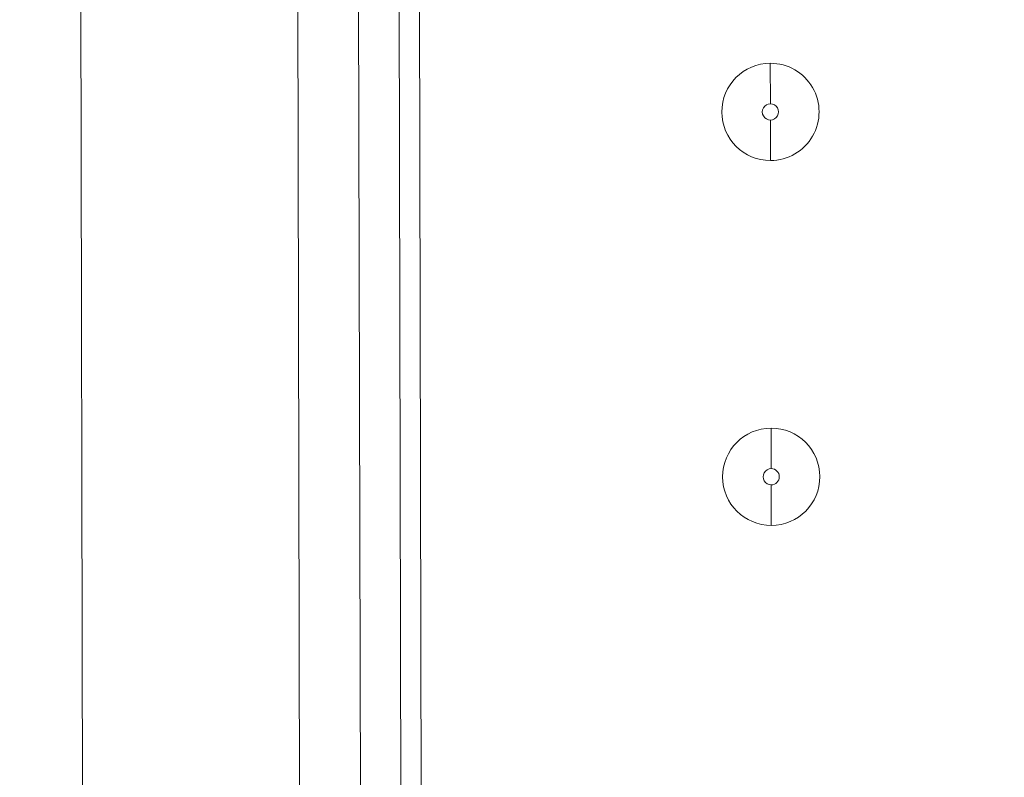
# Model space of a CAD drawing. Units: inches. Extents: x 0.2 to 19.1, y 0.6 to 15.8.
# Drawn here: x 8.6 to 8.7, y 1.6 to 1.7 of the extents above; entities that cross this region are included whole.
import ezdxf

# ---------------------------------------------------------------- set-up
doc = ezdxf.new("R2010")
doc.units = ezdxf.units.IN
doc.header["$MEASUREMENT"] = 0
for name, color, linetype, lineweight in [('DIMENSIONS', 5, 'Continuous', 0), ('TANGENT EDGES', 7, 'Continuous', 0), ('VISIBLE', 7, 'Continuous', 0)]:
    doc.layers.add(name, color=color, linetype=linetype, lineweight=lineweight)
doc.dimstyles.get("Standard").update_dxf_attribs({"dimtxt": 0.18, "dimasz": 0.18, "dimexe": 0.18, "dimexo": 0.0625, "dimgap": 0.09, "dimtad": 0, "dimtih": 1, "dimtoh": 1, "dimdec": 4, "dimzin": 0, "dimdsep": 46, "dimtxsty": 'Standard', "dimcen": 0.09, "dimadec": 0, "dimazin": 0, "dimtfac": 1, "dimtdec": 4, "dimtofl": 0, "dimtmove": 0, "dimatfit": 3, "dimfxl": 0, "dimtolj": 1, "dimtzin": 0, "dimarcsym": 0})

# ---------------------------------------------------------------- blocks, each defined once
blk = doc.blocks.new('D38')
at = {"layer": 'DIMENSIONS'}
for p, q in [((5.219631475697928, 2.177365257224083), (5.219631475697928, 2.427365257224083)), ((5.219631507612226, 1.927365257224083), (5.219631475697928, 2.177365257224083)), ((5.219631507612226, 0.7828067803255578), (5.219631507612226, 1.927365257224083))]:
    blk.add_line(p, q, dxfattribs=at)
at = {"layer": 'DIMENSIONS', "char_height": 0.08043538341242451, "attachment_point": 5, "rotation": 90}
for s, insert in [('{\\fMicrosoft Sans Serif|b0|i0|c0|p0;}', (5.219631507612226, 3.513476381343602)), ('{\\fMicrosoft Sans Serif|b0|i0|c0|p0;34.2 mm}{\\fMicrosoft Sans Serif|b0|i0|c0|p0;}', (5.219631507612226, 3.263476381343602)), ('{\\fMicrosoft Sans Serif|b0|i0|c0|p0;}', (5.219631507612226, 3.263476381343602)), ('{\\fMicrosoft Sans Serif|b0|i0|c0|p0;}', (5.219631507612226, 3.263476381343602)), ('{\\fMicrosoft Sans Serif|b0|i0|c0|p0;}', (5.219631507612226, 3.013476381343602)), ('{\\fMicrosoft Sans Serif|b0|i0|c0|p0;}', (5.219631507612226, 2.871809714676935)), ('{\\fMicrosoft Sans Serif|b0|i0|c0|p0;1.35"}{\\fMicrosoft Sans Serif|b0|i0|c0|p0;}', (5.219631507612226, 2.712087492454713)), ('{\\fMicrosoft Sans Serif|b0|i0|c0|p0;}', (5.219631507612226, 2.712087492454713)), ('{\\fMicrosoft Sans Serif|b0|i0|c0|p0;}', (5.219631507612226, 2.712087492454713)), ('{\\fMicrosoft Sans Serif|b0|i0|c0|p0;}', (5.219631507612226, 2.552365270232491))]:
    blk.add_mtext(s, dxfattribs=dict(at, insert=insert))
blk = doc.blocks.new('D39')
at = {"layer": 'DIMENSIONS'}
for p, q in [((5.719631430642368, 2.177365182131709), (5.719631430642368, 2.427365182131709)), ((5.719631387464194, 1.927365182131709), (5.719631430642368, 2.177365182131709)), ((5.719631387464194, 0.7828067803255576), (5.719631387464194, 1.927365182131709))]:
    blk.add_line(p, q, dxfattribs=at)
at = {"layer": 'DIMENSIONS', "char_height": 0.08043538341242451, "attachment_point": 5, "rotation": 90}
for s, insert in [('{\\fMicrosoft Sans Serif|b0|i0|c0|p0;}', (5.719631387464194, 3.513476306251141)), ('{\\fMicrosoft Sans Serif|b0|i0|c0|p0;59.6 mm}{\\fMicrosoft Sans Serif|b0|i0|c0|p0;}', (5.719631387464194, 3.263476306251141)), ('{\\fMicrosoft Sans Serif|b0|i0|c0|p0;}', (5.719631387464194, 3.263476306251141)), ('{\\fMicrosoft Sans Serif|b0|i0|c0|p0;}', (5.719631387464194, 3.263476306251141)), ('{\\fMicrosoft Sans Serif|b0|i0|c0|p0;}', (5.719631387464194, 3.013476306251141)), ('{\\fMicrosoft Sans Serif|b0|i0|c0|p0;}', (5.719631387464194, 2.871809639584474)), ('{\\fMicrosoft Sans Serif|b0|i0|c0|p0;2.35"}{\\fMicrosoft Sans Serif|b0|i0|c0|p0;}', (5.719631387464194, 2.712087417362252)), ('{\\fMicrosoft Sans Serif|b0|i0|c0|p0;}', (5.719631387464194, 2.712087417362252)), ('{\\fMicrosoft Sans Serif|b0|i0|c0|p0;}', (5.719631387464194, 2.712087417362252)), ('{\\fMicrosoft Sans Serif|b0|i0|c0|p0;}', (5.719631387464194, 2.552365195140029))]:
    blk.add_mtext(s, dxfattribs=dict(at, insert=insert))
blk = doc.blocks.new('D40')
at = {"layer": 'DIMENSIONS'}
for p, q in [((6.219631610864415, 2.177365182131579), (6.219631610864415, 2.427365182131579)), ((6.219631567686241, 1.927365182131579), (6.219631610864415, 2.177365182131579)), ((6.219631567686241, 0.7828067803255576), (6.219631567686241, 1.927365182131579))]:
    blk.add_line(p, q, dxfattribs=at)
at = {"layer": 'DIMENSIONS', "char_height": 0.08043538341242451, "attachment_point": 5, "rotation": 90}
for s, insert in [('{\\fMicrosoft Sans Serif|b0|i0|c0|p0;}', (6.219631567686241, 3.513476306251141)), ('{\\fMicrosoft Sans Serif|b0|i0|c0|p0;85.0 mm}{\\fMicrosoft Sans Serif|b0|i0|c0|p0;}', (6.219631567686241, 3.263476306251141)), ('{\\fMicrosoft Sans Serif|b0|i0|c0|p0;}', (6.219631567686241, 3.263476306251141)), ('{\\fMicrosoft Sans Serif|b0|i0|c0|p0;}', (6.219631567686241, 3.263476306251141)), ('{\\fMicrosoft Sans Serif|b0|i0|c0|p0;}', (6.219631567686241, 3.013476306251141)), ('{\\fMicrosoft Sans Serif|b0|i0|c0|p0;}', (6.219631567686241, 2.871809639584474)), ('{\\fMicrosoft Sans Serif|b0|i0|c0|p0;3.35"}{\\fMicrosoft Sans Serif|b0|i0|c0|p0;}', (6.219631567686241, 2.712087417362252)), ('{\\fMicrosoft Sans Serif|b0|i0|c0|p0;}', (6.219631567686241, 2.712087417362252)), ('{\\fMicrosoft Sans Serif|b0|i0|c0|p0;}', (6.219631567686241, 2.712087417362252)), ('{\\fMicrosoft Sans Serif|b0|i0|c0|p0;}', (6.219631567686241, 2.552365195140029))]:
    blk.add_mtext(s, dxfattribs=dict(at, insert=insert))
blk = doc.blocks.new('D41')
at = {"layer": 'DIMENSIONS'}
for p, q in [((6.719631415623915, 2.213476322946016), (6.719631415623915, 2.463476322946016)), ((6.719631447538209, 1.963476322946016), (6.719631415623915, 2.213476322946016)), ((6.719631447538209, 0.7828067803255576), (6.719631447538209, 1.963476322946016))]:
    blk.add_line(p, q, dxfattribs=at)
at = {"layer": 'DIMENSIONS', "char_height": 0.08043538341242451, "attachment_point": 5, "rotation": 90}
for s, insert in [('{\\fMicrosoft Sans Serif|b0|i0|c0|p0;}', (6.719631447538209, 3.61347633595438)), ('{\\fMicrosoft Sans Serif|b0|i0|c0|p0;110.4 mm}{\\fMicrosoft Sans Serif|b0|i0|c0|p0;}', (6.719631447538209, 3.335698558176602)), ('{\\fMicrosoft Sans Serif|b0|i0|c0|p0;}', (6.719631447538209, 3.335698558176602)), ('{\\fMicrosoft Sans Serif|b0|i0|c0|p0;}', (6.719631447538209, 3.335698558176602)), ('{\\fMicrosoft Sans Serif|b0|i0|c0|p0;}', (6.719631447538209, 3.057920780398824)), ('{\\fMicrosoft Sans Serif|b0|i0|c0|p0;}', (6.719631447538209, 2.907920780398825)), ('{\\fMicrosoft Sans Serif|b0|i0|c0|p0;4.35"}{\\fMicrosoft Sans Serif|b0|i0|c0|p0;}', (6.719631447538209, 2.748198558176602)), ('{\\fMicrosoft Sans Serif|b0|i0|c0|p0;}', (6.719631447538209, 2.748198558176602)), ('{\\fMicrosoft Sans Serif|b0|i0|c0|p0;}', (6.719631447538209, 2.748198558176602)), ('{\\fMicrosoft Sans Serif|b0|i0|c0|p0;}', (6.719631447538209, 2.58847633595438))]:
    blk.add_mtext(s, dxfattribs=dict(at, insert=insert))
blk = doc.blocks.new('D42')
at = {"layer": 'DIMENSIONS'}
for p, q in [((7.219631558299501, 2.213476285399867), (7.219631558299501, 2.463476285399867)), ((7.219631627760036, 1.963476285399867), (7.219631558299501, 2.213476285399867)), ((7.219631627760036, 0.7828067803255576), (7.219631627760036, 1.963476285399867))]:
    blk.add_line(p, q, dxfattribs=at)
at = {"layer": 'DIMENSIONS', "char_height": 0.08043538341242451, "attachment_point": 5, "rotation": 90}
for s, insert in [('{\\fMicrosoft Sans Serif|b0|i0|c0|p0;}', (7.219631627760036, 3.61347629840814)), ('{\\fMicrosoft Sans Serif|b0|i0|c0|p0;135.8 mm}{\\fMicrosoft Sans Serif|b0|i0|c0|p0;}', (7.219631627760036, 3.335698520630362)), ('{\\fMicrosoft Sans Serif|b0|i0|c0|p0;}', (7.219631627760036, 3.335698520630362)), ('{\\fMicrosoft Sans Serif|b0|i0|c0|p0;}', (7.219631627760036, 3.335698520630362)), ('{\\fMicrosoft Sans Serif|b0|i0|c0|p0;}', (7.219631627760036, 3.057920742852585)), ('{\\fMicrosoft Sans Serif|b0|i0|c0|p0;}', (7.219631627760036, 2.907920742852585)), ('{\\fMicrosoft Sans Serif|b0|i0|c0|p0;5.35"}{\\fMicrosoft Sans Serif|b0|i0|c0|p0;}', (7.219631627760036, 2.748198520630362)), ('{\\fMicrosoft Sans Serif|b0|i0|c0|p0;}', (7.219631627760036, 2.748198520630362)), ('{\\fMicrosoft Sans Serif|b0|i0|c0|p0;}', (7.219631627760036, 2.748198520630362)), ('{\\fMicrosoft Sans Serif|b0|i0|c0|p0;}', (7.219631627760036, 2.58847629840814))]:
    blk.add_mtext(s, dxfattribs=dict(at, insert=insert))
blk = doc.blocks.new('D43')
at = {"layer": 'DIMENSIONS'}
for p, q in [((7.719631438151547, 2.213476285399876), (7.719631438151547, 2.463476285399876)), ((7.719631507612082, 1.963476285399876), (7.719631438151547, 2.213476285399876)), ((7.719631507612082, 0.7828067803255575), (7.719631507612082, 1.963476285399876))]:
    blk.add_line(p, q, dxfattribs=at)
at = {"layer": 'DIMENSIONS', "char_height": 0.08043538341242451, "attachment_point": 5, "rotation": 90}
for s, insert in [('{\\fMicrosoft Sans Serif|b0|i0|c0|p0;}', (7.719631507612082, 3.61347629840814)), ('{\\fMicrosoft Sans Serif|b0|i0|c0|p0;161.2 mm}{\\fMicrosoft Sans Serif|b0|i0|c0|p0;}', (7.719631507612082, 3.335698520630362)), ('{\\fMicrosoft Sans Serif|b0|i0|c0|p0;}', (7.719631507612082, 3.335698520630362)), ('{\\fMicrosoft Sans Serif|b0|i0|c0|p0;}', (7.719631507612082, 3.335698520630362)), ('{\\fMicrosoft Sans Serif|b0|i0|c0|p0;}', (7.719631507612082, 3.057920742852585)), ('{\\fMicrosoft Sans Serif|b0|i0|c0|p0;}', (7.719631507612082, 2.907920742852585)), ('{\\fMicrosoft Sans Serif|b0|i0|c0|p0;6.35"}{\\fMicrosoft Sans Serif|b0|i0|c0|p0;}', (7.719631507612082, 2.748198520630362)), ('{\\fMicrosoft Sans Serif|b0|i0|c0|p0;}', (7.719631507612082, 2.748198520630362)), ('{\\fMicrosoft Sans Serif|b0|i0|c0|p0;}', (7.719631507612082, 2.748198520630362)), ('{\\fMicrosoft Sans Serif|b0|i0|c0|p0;}', (7.719631507612082, 2.58847629840814))]:
    blk.add_mtext(s, dxfattribs=dict(at, insert=insert))
blk = doc.blocks.new('D44')
at = {"layer": 'DIMENSIONS'}
for p, q in [((8.219631468188537, 2.213476285399872), (8.219631468188537, 2.463476285399872)), ((8.219631537649072, 1.963476285399872), (8.219631468188537, 2.213476285399872)), ((8.219631537649072, 0.7828067803255575), (8.219631537649072, 1.963476285399872))]:
    blk.add_line(p, q, dxfattribs=at)
at = {"layer": 'DIMENSIONS', "char_height": 0.08043538341242451, "attachment_point": 5, "rotation": 90}
for s, insert in [('{\\fMicrosoft Sans Serif|b0|i0|c0|p0;}', (8.219631537649072, 3.61347629840814)), ('{\\fMicrosoft Sans Serif|b0|i0|c0|p0;186.6 mm}{\\fMicrosoft Sans Serif|b0|i0|c0|p0;}', (8.219631537649072, 3.335698520630362)), ('{\\fMicrosoft Sans Serif|b0|i0|c0|p0;}', (8.219631537649072, 3.335698520630362)), ('{\\fMicrosoft Sans Serif|b0|i0|c0|p0;}', (8.219631537649072, 3.335698520630362)), ('{\\fMicrosoft Sans Serif|b0|i0|c0|p0;}', (8.219631537649072, 3.057920742852585)), ('{\\fMicrosoft Sans Serif|b0|i0|c0|p0;}', (8.219631537649072, 2.907920742852585)), ('{\\fMicrosoft Sans Serif|b0|i0|c0|p0;7.35"}{\\fMicrosoft Sans Serif|b0|i0|c0|p0;}', (8.219631537649072, 2.748198520630362)), ('{\\fMicrosoft Sans Serif|b0|i0|c0|p0;}', (8.219631537649072, 2.748198520630362)), ('{\\fMicrosoft Sans Serif|b0|i0|c0|p0;}', (8.219631537649072, 2.748198520630362)), ('{\\fMicrosoft Sans Serif|b0|i0|c0|p0;}', (8.219631537649072, 2.58847629840814))]:
    blk.add_mtext(s, dxfattribs=dict(at, insert=insert))
blk = doc.blocks.new('D45')
at = {"layer": 'DIMENSIONS'}
for p, q in [((8.719631423133064, 2.213476285399865), (8.719631423133064, 2.463476285399865)), ((8.7196314925936, 1.963476285399865), (8.719631423133064, 2.213476285399865)), ((8.7196314925936, 0.7828067803255575), (8.7196314925936, 1.963476285399865))]:
    blk.add_line(p, q, dxfattribs=at)
at = {"layer": 'DIMENSIONS', "char_height": 0.08043538341242451, "attachment_point": 5, "rotation": 90}
for s, insert in [('{\\fMicrosoft Sans Serif|b0|i0|c0|p0;}', (8.7196314925936, 3.61347629840814)), ('{\\fMicrosoft Sans Serif|b0|i0|c0|p0;212.0 mm}{\\fMicrosoft Sans Serif|b0|i0|c0|p0;}', (8.7196314925936, 3.335698520630362)), ('{\\fMicrosoft Sans Serif|b0|i0|c0|p0;}', (8.7196314925936, 3.335698520630362)), ('{\\fMicrosoft Sans Serif|b0|i0|c0|p0;}', (8.7196314925936, 3.335698520630362)), ('{\\fMicrosoft Sans Serif|b0|i0|c0|p0;}', (8.7196314925936, 3.057920742852585)), ('{\\fMicrosoft Sans Serif|b0|i0|c0|p0;}', (8.7196314925936, 2.907920742852585)), ('{\\fMicrosoft Sans Serif|b0|i0|c0|p0;8.35"}{\\fMicrosoft Sans Serif|b0|i0|c0|p0;}', (8.7196314925936, 2.748198520630362)), ('{\\fMicrosoft Sans Serif|b0|i0|c0|p0;}', (8.7196314925936, 2.748198520630362)), ('{\\fMicrosoft Sans Serif|b0|i0|c0|p0;}', (8.7196314925936, 2.748198520630362)), ('{\\fMicrosoft Sans Serif|b0|i0|c0|p0;}', (8.7196314925936, 2.58847629840814))]:
    blk.add_mtext(s, dxfattribs=dict(at, insert=insert))
blk = doc.blocks.new('D48')
at = {"layer": 'DIMENSIONS'}
for p, q in [((4.677606079522036, 1.435806813352693), (4.427606079522036, 1.435806813352693)), ((4.927606079522036, 1.43580683535703), (4.677606079522036, 1.435806813352693)), ((8.657185393852982, 1.43580683535703), (4.927606079522036, 1.43580683535703))]:
    blk.add_line(p, q, dxfattribs=at)
at = {"layer": 'DIMENSIONS', "char_height": 0.08043538341242451, "attachment_point": 5}
for s, insert in [('{\\fMicrosoft Sans Serif|b0|i0|c0|p0;1.31"}{\\fMicrosoft Sans Serif|b0|i0|c0|p0;}', (3.484550223262914, 1.43580683535703)), ('{\\fMicrosoft Sans Serif|b0|i0|c0|p0;33.4 mm}{\\fMicrosoft Sans Serif|b0|i0|c0|p0;}', (4.035939112151803, 1.43580683535703)), ('{\\fMicrosoft Sans Serif|b0|i0|c0|p0;}', (3.324828001040692, 1.43580683535703)), ('{\\fMicrosoft Sans Serif|b0|i0|c0|p0;}', (3.484550223262914, 1.43580683535703)), ('{\\fMicrosoft Sans Serif|b0|i0|c0|p0;}', (3.484550223262914, 1.43580683535703)), ('{\\fMicrosoft Sans Serif|b0|i0|c0|p0;}', (3.644272445485137, 1.43580683535703)), ('{\\fMicrosoft Sans Serif|b0|i0|c0|p0;}', (3.785939112151803, 1.43580683535703)), ('{\\fMicrosoft Sans Serif|b0|i0|c0|p0;}', (4.035939112151803, 1.43580683535703)), ('{\\fMicrosoft Sans Serif|b0|i0|c0|p0;}', (4.035939112151803, 1.43580683535703)), ('{\\fMicrosoft Sans Serif|b0|i0|c0|p0;}', (4.285939112151803, 1.43580683535703))]:
    blk.add_mtext(s, dxfattribs=dict(at, insert=insert))
blk = doc.blocks.new('D49')
at = {"layer": 'DIMENSIONS'}
for p, q in [((4.677606079522036, 1.212306779350824), (4.427606079522036, 1.212306779350824)), ((4.927606079522036, 1.212306780325555), (4.677606079522036, 1.212306779350824)), ((8.657131471087595, 1.212306780325555), (4.927606079522036, 1.212306780325555))]:
    blk.add_line(p, q, dxfattribs=at)
at = {"layer": 'DIMENSIONS', "char_height": 0.08043538341242451, "attachment_point": 5}
for s, insert in [('{\\fMicrosoft Sans Serif|b0|i0|c0|p0;1.76"}{\\fMicrosoft Sans Serif|b0|i0|c0|p0;}', (3.484550223262914, 1.212306780325556)), ('{\\fMicrosoft Sans Serif|b0|i0|c0|p0;44.7 mm}{\\fMicrosoft Sans Serif|b0|i0|c0|p0;}', (4.035939112151803, 1.212306780325556)), ('{\\fMicrosoft Sans Serif|b0|i0|c0|p0;}', (3.324828001040692, 1.212306780325556)), ('{\\fMicrosoft Sans Serif|b0|i0|c0|p0;}', (3.484550223262914, 1.212306780325556)), ('{\\fMicrosoft Sans Serif|b0|i0|c0|p0;}', (3.484550223262914, 1.212306780325556)), ('{\\fMicrosoft Sans Serif|b0|i0|c0|p0;}', (3.644272445485137, 1.212306780325556)), ('{\\fMicrosoft Sans Serif|b0|i0|c0|p0;}', (3.785939112151803, 1.212306780325556)), ('{\\fMicrosoft Sans Serif|b0|i0|c0|p0;}', (4.035939112151803, 1.212306780325556)), ('{\\fMicrosoft Sans Serif|b0|i0|c0|p0;}', (4.035939112151803, 1.212306780325556)), ('{\\fMicrosoft Sans Serif|b0|i0|c0|p0;}', (4.285939112151803, 1.212306780325556))]:
    blk.add_mtext(s, dxfattribs=dict(at, insert=insert))
blk = doc.blocks.new('D50')
at = {"layer": 'DIMENSIONS'}
for p, q in [((4.677606079522036, 0.7203067814834502), (4.427606079522036, 0.7203067814834503)), ((4.927606079522037, 0.7203067803255575), (4.677606079522036, 0.7203067814834502)), ((8.6571314925936, 0.7203067803255575), (4.927606079522037, 0.7203067803255575))]:
    blk.add_line(p, q, dxfattribs=at)
at = {"layer": 'DIMENSIONS', "char_height": 0.08043538341242451, "attachment_point": 5}
for s, insert in [('{\\fMicrosoft Sans Serif|b0|i0|c0|p0;2.74"}{\\fMicrosoft Sans Serif|b0|i0|c0|p0;}', (3.484550223262914, 0.7203067803255582)), ('{\\fMicrosoft Sans Serif|b0|i0|c0|p0;69.7 mm}{\\fMicrosoft Sans Serif|b0|i0|c0|p0;}', (4.035939112151803, 0.7203067803255581)), ('{\\fMicrosoft Sans Serif|b0|i0|c0|p0;}', (3.324828001040692, 0.7203067803255582)), ('{\\fMicrosoft Sans Serif|b0|i0|c0|p0;}', (3.484550223262914, 0.7203067803255582)), ('{\\fMicrosoft Sans Serif|b0|i0|c0|p0;}', (3.484550223262914, 0.7203067803255582)), ('{\\fMicrosoft Sans Serif|b0|i0|c0|p0;}', (3.644272445485137, 0.7203067803255582)), ('{\\fMicrosoft Sans Serif|b0|i0|c0|p0;}', (3.785939112151803, 0.7203067803255581)), ('{\\fMicrosoft Sans Serif|b0|i0|c0|p0;}', (4.035939112151803, 0.7203067803255581)), ('{\\fMicrosoft Sans Serif|b0|i0|c0|p0;}', (4.035939112151803, 0.7203067803255581)), ('{\\fMicrosoft Sans Serif|b0|i0|c0|p0;}', (4.285939112151803, 0.720306780325558))]:
    blk.add_mtext(s, dxfattribs=dict(at, insert=insert))

msp = doc.modelspace()

# ---------------------------------------------------------------- linework, layer by layer
at = {"layer": 'TANGENT EDGES'}
for p, q in [((8.621656184284948, 1.799495144790707), (8.622161233817323, 1.56370079740661)), ((8.634156166102247, 1.799521929055888), (8.634661215634623, 1.563727581671791)), ((8.680156442054704, 1.682722743117437), (8.680167152001596, 1.677722755023924)), ((8.680182144878174, 1.670722770643933), (8.680171435805509, 1.675722759611674)), ((8.68025282764272, 1.637722846341795), (8.680263537589612, 1.632722858248282)), ((8.68027853046619, 1.625722873868289), (8.680267821393524, 1.63072286283603))]:
    msp.add_line(p, q, dxfattribs=at)
for centre, radius, start, end in [((8.680169293903552, 1.676722757317796), 0.00100000000000187, 90.12272203611053, 270.122722036111), ((8.680169293903553, 1.676722757317799), 0.001000000000000534, 270.1227220360089, 90.12272203621269), ((8.680265679491567, 1.631722860542158), 0.00099999999999831, 90.1227220359074, 270.1227220361106), ((8.68026567949157, 1.631722860542155), 0.0009999999999983139, 270.1227220360092, 90.12272203600888)]:
    msp.add_arc(centre, radius, start, end, dxfattribs=at)
at = {"layer": 'VISIBLE'}
for p, q in [((8.594546721928378, 1.967290019746663), (8.595770818896185, 1.395791330696013)), ((8.629156177134506, 1.799511219108996), (8.629661226666883, 1.563716871724899)), ((8.63665616036756, 1.799527283810779), (8.637161209899936, 1.563732936426683))]:
    msp.add_line(p, q, dxfattribs=at)
for centre, radius, start, end in [((8.68016929346644, 1.676722756880682), 0.006000000000003214, 90.12272203604284, 270.122722036026), ((8.68016929346644, 1.676722756880683), 0.005999999999997436, 270.122722036026, 90.12272203604286), ((8.680265679054456, 1.631722860105042), 0.006000000000001437, 90.12272203604287, 270.1227220360259), ((8.680265679054454, 1.631722860105045), 0.006000000000002992, 270.1227220360428, 90.12272203602598)]:
    msp.add_arc(centre, radius, start, end, dxfattribs=at)

# ---------------------------------------------------------------- dimensions: what is measured, and where the dimension line sits
at = {"layer": 'DIMENSIONS'}
for feature_location, offset, picture, middle, turn in [((6.719631447538209, 0.7203067803255576), (9.017631613363392, 2.5931983420168985), 'D41', (15.7372630609016, 3.313505122342456), 90), ((7.219631627760036, 0.7203067803255576), (9.017631613363383, 2.5931983044706586), 'D42', (16.23726324112342, 3.313505084796216), 90), ((7.719631507612082, 0.7203067803255575), (9.017631613363388, 2.5931983044706586), 'D43', (16.73726312097547, 3.313505084796216), 90), ((8.219631537649072, 0.7203067803255575), (9.017631613363388, 2.5931983044706586), 'D44', (17.23726315101246, 3.313505084796216), 90), ((8.7196314925936, 0.7203067803255575), (9.017631613363381, 2.5931983044706586), 'D45', (17.73726310595698, 3.313505084796216), 90), ((5.219631507612226, 0.7203067803255578), (9.017631613363385, 2.557087276295009), 'D38', (14.23726312097561, 3.277394056620567), 90), ((5.719631387464194, 0.7203067803255576), (9.017631613363386, 2.557087201202548), 'D39', (14.73726300082758, 3.277393981528106), 90), ((6.219631567686241, 0.7203067803255576), (9.01763161336339, 2.557087201202548), 'D40', (15.23726318104963, 3.277393981528106), 90), ((8.719685393852982, 1.43580683535703), (3.7824964427733168, 0.5653065641658539), 'D48', (12.5021818366263, 2.001113399522884), 360), ((8.719631471087595, 1.212306780325555), (3.782550365538704, 0.565306564165855), 'D49', (12.5021818366263, 1.77761334449141), 360), ((8.7196314925936, 0.7203067803255575), (3.7825503440326997, 0.5653065641658545), 'D50', (12.5021818366263, 1.285613344491412), 360)]:
    dim = msp.add_ordinate_dim(feature_location=feature_location, offset=offset, dtype=0, origin=(4.545623861898623, 2.092806566568807), dimstyle='Standard', override={"dimtxt": 0.1018119068162209, "dimtad": 0, "dimdec": 2, "dimzin": 0, "dimse1": 0, "dimse2": 0, "dimsd1": 0, "dimsd2": 0, "dimadec": 2, "dimazin": 0, "dimtol": 0, "dimlim": 0, "dimtp": 0, "dimtm": 0, "dimtdec": 2}, dxfattribs=at)
    dim.commit()
    dim.dimension.update_dxf_attribs({"geometry": picture, "text_midpoint": middle, "text_rotation": turn})

doc.saveas('drawing.dxf')
